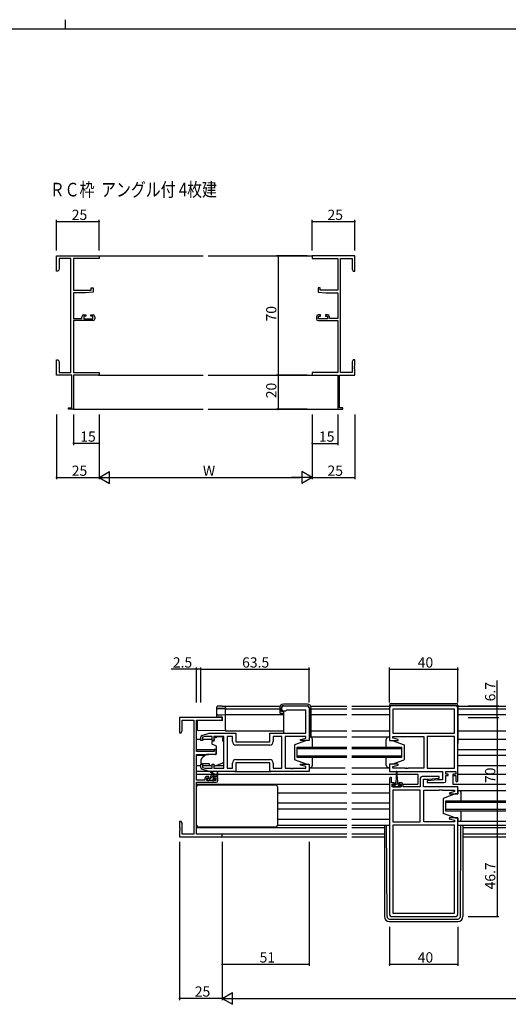
# Model space of a CAD drawing. Extents: x 0 to 1587, y 0 to 1128.
# Drawn here: x 749 to 1035, y 551 to 1128 of the extents above; entities that cross this region are included whole.
import ezdxf

# ---------------------------------------------------------------- set-up
doc = ezdxf.new("R2010")
doc.units = 0
for name, color, linetype in [('USER1', 3, 'CONTINUOUS'), ('YKK_11', 7, 'CONTINUOUS'), ('YKK_12', 2, 'CONTINUOUS'), ('YKK_13', 4, 'CONTINUOUS'), ('YKK_D', 6, 'CONTINUOUS'), ('YKK_ZWAK', 7, 'CONTINUOUS')]:
    doc.layers.add(name, color=color, linetype=linetype)
doc.styles.get("Standard").update_dxf_attribs({"font": 'ROMANS.SHX', "bigfont": 'EXTFONT.SHX'})

# ---------------------------------------------------------------- blocks, each defined once
blk = doc.blocks.new('A201')
at = {"layer": 'YKK_ZWAK', "color": 8, "linetype": 'Continuous'}
blk.add_line((296.010007, 411.99951), (296.010007, 409.99951), dxfattribs=at)
at = {"layer": 'YKK_ZWAK', "color": 254, "linetype": 'Continuous'}
blk.add_line((571.000014, 409.99951), (21.000001, 409.99951), dxfattribs=at)

msp = doc.modelspace()

# ---------------------------------------------------------------- linework, layer by layer
at = {"layer": 'YKK_11', "color": 0, "linetype": 'ByBlock', "lineweight": -2}
for p, q in [((770.46, 981.01), (770.46, 990.01)), ((770.46, 990.01), (795.46, 990.01)), ((778.83, 988.38), (772.09, 988.38)), ((772.09, 988.38), (772.09, 982.1)), ((778.83, 921.64), (778.83, 988.38)), ((795.46, 988.38), (780.46, 988.38)), ((780.46, 988.38), (780.46, 969.91)), ((795.46, 990.01), (795.46, 988.38)), ((945.46, 990.01), (920.46, 990.01)), ((920.46, 990.01), (920.46, 988.38)), ((920.46, 988.38), (935.46, 988.38)), ((935.46, 988.38), (935.46, 969.91)), ((937.09, 921.64), (937.09, 988.38)), ((937.09, 988.38), (943.83, 988.38)), ((943.83, 988.38), (943.83, 982.1)), ((945.46, 981.01), (945.46, 990.01)), ((772.09, 982.1), (771.46, 981.01)), ((943.83, 982.1), (944.46, 981.01)), ((771.46, 981.01), (770.46, 981.01)), ((944.46, 981.01), (945.46, 981.01)), ((780.46, 969.91), (790.76, 969.91)), ((790.76, 969.91), (790.76, 971.21)), ((790.76, 971.21), (791.96, 971.21)), ((791.96, 971.21), (791.96, 968.6)), ((925.16, 971.21), (923.96, 971.21)), ((923.96, 971.21), (923.96, 968.6)), ((925.16, 969.91), (925.16, 971.21)), ((935.46, 969.91), (925.16, 969.91)), ((787.46, 968.21), (780.46, 968.21)), ((780.46, 968.21), (780.46, 953.21)), ((791.96, 968.6), (787.46, 968.21)), ((923.96, 968.6), (928.46, 968.21)), ((928.46, 968.21), (935.46, 968.21)), ((935.46, 968.21), (935.46, 953.21)), ((780.46, 953.21), (785.36, 953.21)), ((785.36, 953.21), (785.36, 954.31)), ((786.36, 955.31), (787.66, 955.31)), ((787.66, 954.51), (786.56, 954.51)), ((786.56, 954.51), (786.56, 953.01)), ((786.56, 953.01), (791.76, 953.01)), ((787.66, 955.31), (787.66, 954.51)), ((790.66, 954.51), (790.66, 955.31)), ((790.66, 955.31), (791.96, 955.31)), ((791.76, 954.51), (790.66, 954.51)), ((791.76, 953.01), (791.76, 954.51)), ((792.96, 954.31), (792.96, 953.01)), ((922.96, 954.31), (922.96, 953.01)), ((925.26, 955.31), (923.96, 955.31)), ((924.16, 953.01), (924.16, 954.51)), ((924.16, 954.51), (925.26, 954.51)), ((929.36, 953.01), (924.16, 953.01)), ((925.26, 954.51), (925.26, 955.31)), ((929.56, 955.31), (928.26, 955.31)), ((928.26, 955.31), (928.26, 954.51)), ((928.26, 954.51), (929.36, 954.51)), ((929.36, 954.51), (929.36, 953.01)), ((930.56, 953.21), (930.56, 954.31)), ((935.46, 953.21), (930.56, 953.21)), ((791.96, 952.01), (780.46, 952.01)), ((780.46, 952.01), (780.46, 921.64)), ((923.96, 952.01), (935.46, 952.01)), ((935.46, 952.01), (935.46, 921.64)), ((770.46, 925.46), (770.46, 929.01)), ((770.46, 929.01), (771.46, 929.01)), ((770.58, 925.28), (770.46, 925.46)), ((770.46, 924.55), (770.58, 924.73)), ((770.46, 924.46), (770.46, 924.55)), ((770.58, 924.28), (770.46, 924.46)), ((770.46, 923.55), (770.58, 923.73)), ((770.46, 920.01), (770.46, 923.55)), ((770.58, 924.73), (770.58, 925.28)), ((770.58, 923.73), (770.58, 924.28)), ((771.46, 929.01), (772.09, 927.92)), ((772.09, 927.92), (772.09, 921.64)), ((944.46, 929.01), (943.83, 927.92)), ((943.83, 927.92), (943.83, 921.64)), ((945.46, 929.01), (944.46, 929.01)), ((945.34, 925.28), (945.46, 925.46)), ((945.34, 924.73), (945.34, 925.28)), ((945.46, 924.55), (945.34, 924.73)), ((945.34, 924.28), (945.46, 924.46)), ((945.34, 923.73), (945.34, 924.28)), ((945.46, 923.55), (945.34, 923.73)), ((945.46, 925.46), (945.46, 929.01)), ((945.46, 924.46), (945.46, 924.55)), ((945.46, 920.01), (945.46, 923.55)), ((779.46, 920.01), (770.46, 920.01)), ((772.09, 921.64), (778.83, 921.64)), ((779.46, 900.91), (779.46, 920.01)), ((780.46, 921.64), (795.46, 921.64)), ((795.46, 920.01), (780.46, 920.01)), ((780.46, 920.01), (780.46, 900.01)), ((795.46, 921.64), (795.46, 920.01)), ((935.46, 921.64), (920.46, 921.64)), ((920.46, 921.64), (920.46, 920.01)), ((920.46, 920.01), (935.46, 920.01)), ((935.46, 920.01), (935.46, 900.01)), ((936.46, 900.91), (936.46, 920.01)), ((936.46, 920.01), (945.46, 920.01)), ((943.83, 921.64), (937.09, 921.64)), ((777.46, 900.01), (777.46, 900.91)), ((777.46, 900.91), (779.46, 900.91)), ((938.46, 900.91), (936.46, 900.91)), ((938.46, 900.01), (938.46, 900.91)), ((780.46, 900.01), (777.46, 900.01)), ((935.46, 900.01), (938.46, 900.01)), ((902.62, 724.12), (902.62, 725.12)), ((903.62, 726.12), (917.62, 726.12)), ((904.82, 723.12), (903.62, 723.12)), ((905.12, 723.42), (904.82, 723.12)), ((905.32, 723.62), (905.12, 723.42)), ((916.69, 723.62), (905.32, 723.62)), ((916.69, 710.12), (916.69, 723.62)), ((918.62, 725.12), (918.62, 705.92)), ((965.87, 725.12), (965.87, 705.92)), ((1004.87, 726.12), (966.87, 726.12)), ((1003.94, 724.19), (967.8, 724.19)), ((967.8, 724.19), (967.8, 710.12)), ((1003.94, 724.19), (967.8, 724.19)), ((1003.94, 710.12), (1003.94, 724.19)), ((1005.87, 682.32), (1005.87, 725.12)), ((867.62, 719.42), (842.62, 719.42)), ((842.62, 719.42), (842.62, 710.42)), ((844.25, 711.51), (844.25, 717.79)), ((844.25, 717.79), (850.99, 717.79)), ((850.99, 717.79), (850.99, 651.05)), ((852.62, 699.32), (852.62, 717.79)), ((852.62, 717.79), (867.62, 717.79)), ((867.62, 717.79), (867.62, 719.42)), ((842.62, 710.42), (843.62, 710.42)), ((843.62, 710.42), (844.25, 711.51)), ((855.83, 708.83), (860.12, 710.12)), ((860.12, 710.12), (875.62, 710.12)), ((875.62, 710.12), (875.62, 705.12)), ((895.62, 705.12), (895.62, 710.12)), ((895.62, 710.12), (916.69, 710.12)), ((967.8, 710.12), (1003.94, 710.12)), ((855.12, 705.82), (855.12, 707.87)), ((856.12, 705.82), (855.12, 705.82)), ((857.51, 708.19), (856.12, 707.77)), ((856.12, 707.77), (856.12, 705.82)), ((861.72, 708.19), (857.51, 708.19)), ((861.72, 705.82), (861.72, 708.19)), ((862.72, 705.82), (861.72, 705.82)), ((868.62, 708.19), (862.72, 708.19)), ((862.72, 708.19), (862.72, 705.82)), ((868.62, 689.65), (868.62, 708.19)), ((873.69, 708.19), (870.55, 708.19)), ((870.55, 708.19), (870.55, 689.65)), ((873.69, 705.19), (873.69, 708.19)), ((875.62, 705.12), (895.62, 705.12)), ((902.62, 708.19), (897.55, 708.19)), ((897.55, 708.19), (897.55, 705.19)), ((902.62, 689.65), (902.62, 708.19)), ((916.69, 708.19), (904.62, 708.19)), ((904.62, 708.19), (904.62, 689.65)), ((913.59, 706.44), (916.69, 707.27)), ((913.66, 705.92), (913.59, 706.44)), ((918.62, 705.92), (913.66, 705.92)), ((916.69, 707.27), (916.69, 708.19)), ((965.87, 705.92), (970.83, 705.92)), ((967.8, 707.27), (967.8, 708.19)), ((967.8, 708.19), (985.87, 708.19)), ((970.9, 706.44), (967.8, 707.27)), ((970.83, 705.92), (970.9, 706.44)), ((985.87, 708.19), (985.87, 689.65)), ((987.87, 708.19), (987.87, 689.65)), ((1003.94, 708.19), (987.87, 708.19)), ((987.87, 708.19), (987.87, 689.65)), ((1003.94, 689.65), (1003.94, 708.19)), ((862.92, 699.32), (852.62, 699.32)), ((864.12, 700.62), (862.92, 700.62)), ((862.92, 700.62), (862.92, 699.32)), ((864.12, 698.01), (864.12, 700.62)), ((895.55, 703.19), (875.69, 703.19)), ((895.55, 703.19), (875.69, 703.19)), ((852.62, 682.62), (852.62, 697.62)), ((852.62, 697.62), (859.62, 697.62)), ((859.62, 697.62), (864.12, 698.01)), ((873.69, 689.65), (873.69, 692.65)), ((895.62, 692.72), (875.62, 692.72)), ((875.62, 692.72), (875.62, 687.72)), ((875.69, 694.65), (895.55, 694.65)), ((895.62, 687.72), (895.62, 692.72)), ((897.55, 692.65), (897.55, 689.65)), ((855.12, 689.96), (855.12, 692.02)), ((855.12, 692.02), (856.12, 692.02)), ((860.12, 687.72), (855.83, 689)), ((856.12, 692.02), (856.12, 690.07)), ((856.12, 690.07), (857.51, 689.65)), ((857.51, 689.65), (861.72, 689.65)), ((875.62, 687.72), (860.12, 687.72)), ((861.72, 689.65), (861.72, 692.02)), ((861.72, 692.02), (862.72, 692.02)), ((862.72, 692.02), (862.72, 689.65)), ((862.72, 689.65), (868.62, 689.65)), ((870.55, 689.65), (873.69, 689.65)), ((918.62, 687.72), (895.62, 687.72)), ((897.55, 689.65), (902.62, 689.65)), ((904.62, 689.65), (907.66, 689.65)), ((907.66, 689.65), (907.84, 689.53)), ((907.84, 689.53), (908.39, 689.53)), ((908.39, 689.53), (908.58, 689.65)), ((908.58, 689.65), (908.66, 689.65)), ((908.66, 689.65), (908.84, 689.53)), ((908.84, 689.53), (909.39, 689.53)), ((909.39, 689.53), (909.58, 689.65)), ((909.58, 689.65), (916.69, 689.65)), ((913.59, 691.4), (913.66, 691.92)), ((916.69, 690.57), (913.59, 691.4)), ((913.66, 691.92), (918.62, 691.92)), ((916.69, 689.65), (916.69, 690.57)), ((918.62, 691.92), (918.62, 687.72)), ((970.83, 691.92), (965.87, 691.92)), ((965.87, 691.92), (965.87, 687.72)), ((965.87, 687.72), (996.94, 687.72)), ((967.8, 690.57), (970.9, 691.4)), ((967.8, 689.65), (967.8, 690.57)), ((974.91, 689.65), (967.8, 689.65)), ((970.9, 691.4), (970.83, 691.92)), ((975.09, 689.53), (974.91, 689.65)), ((975.64, 689.53), (975.09, 689.53)), ((975.83, 689.65), (975.64, 689.53)), ((975.91, 689.65), (975.83, 689.65)), ((976.09, 689.53), (975.91, 689.65)), ((976.64, 689.53), (976.09, 689.53)), ((976.83, 689.65), (976.64, 689.53)), ((985.87, 689.65), (976.83, 689.65)), ((987.87, 689.65), (1003.94, 689.65)), ((996.94, 687.72), (996.94, 682.72)), ((998.87, 686.22), (998.87, 687.72)), ((998.87, 687.72), (1004.67, 687.72)), ((1004.67, 687.72), (1004.67, 686.22)), ((857.52, 682.62), (852.62, 682.62)), ((852.62, 651.05), (852.62, 681.42)), ((852.62, 681.42), (864.12, 681.42)), ((857.52, 683.72), (857.52, 682.62)), ((859.82, 684.72), (858.52, 684.72)), ((858.72, 682.42), (858.72, 683.92)), ((858.72, 683.92), (859.82, 683.92)), ((863.92, 682.42), (858.72, 682.42)), ((859.82, 683.92), (859.82, 684.72)), ((864.12, 684.72), (862.82, 684.72)), ((862.82, 684.72), (862.82, 683.92)), ((862.82, 683.92), (863.92, 683.92)), ((863.92, 683.92), (863.92, 682.42)), ((865.12, 682.42), (865.12, 683.72)), ((965.87, 683.62), (965.87, 603.72)), ((967.07, 681.02), (967.07, 683.62)), ((983.87, 683.72), (983.87, 678.72)), ((994.85, 684.72), (984.87, 684.72)), ((985.8, 678.72), (985.8, 683.22)), ((985.8, 683.22), (988.68, 683.22)), ((994.06, 682.72), (987.85, 682.17)), ((987.85, 682.17), (987.89, 681.22)), ((987.89, 681.22), (997.87, 681.22)), ((988.68, 683.22), (994.89, 683.76)), ((996.94, 682.72), (994.06, 682.72)), ((994.89, 683.76), (994.85, 684.72)), ((1000.27, 686.22), (998.87, 686.22)), ((998.87, 682.22), (998.87, 685.42)), ((998.87, 685.42), (1000.27, 685.42)), ((1000.27, 685.42), (1000.27, 686.22)), ((1004.67, 686.22), (1003.27, 686.22)), ((1003.27, 686.22), (1003.27, 685.42)), ((1003.27, 685.42), (1004.67, 685.42)), ((1004.67, 685.42), (1004.67, 682.32)), ((968.47, 681.02), (967.07, 681.02)), ((967.37, 678.72), (967.37, 680.22)), ((967.37, 680.22), (968.47, 680.22)), ((972.57, 678.72), (967.37, 678.72)), ((967.8, 676.79), (967.8, 658.25)), ((983.87, 676.79), (967.8, 676.79)), ((967.8, 676.79), (967.8, 658.25)), ((968.47, 680.22), (968.47, 681.02)), ((972.77, 681.02), (971.47, 681.02)), ((971.47, 681.02), (971.47, 680.22)), ((971.47, 680.22), (972.57, 680.22)), ((972.57, 680.22), (972.57, 678.72)), ((973.77, 678.72), (973.77, 680.02)), ((983.87, 678.72), (973.77, 678.72)), ((983.87, 658.25), (983.87, 676.79)), ((1005.87, 678.72), (985.8, 678.72)), ((985.87, 658.25), (985.87, 676.79)), ((985.87, 676.79), (994.91, 676.79)), ((994.91, 676.79), (995.09, 676.91)), ((995.09, 676.91), (995.64, 676.91)), ((995.64, 676.91), (995.83, 676.79)), ((995.83, 676.79), (995.91, 676.79)), ((995.91, 676.79), (996.09, 676.91)), ((996.09, 676.91), (996.64, 676.91)), ((996.64, 676.91), (996.83, 676.79)), ((996.83, 676.79), (1003.94, 676.79)), ((1003.94, 675.87), (1000.84, 675.04)), ((1003.94, 676.79), (1003.94, 675.87)), ((1005.87, 674.52), (1005.87, 678.72)), ((1000.84, 675.04), (1000.91, 674.52)), ((1000.91, 674.52), (1005.87, 674.52)), ((843.62, 658.42), (842.62, 658.42)), ((842.62, 658.42), (842.62, 654.88)), ((844.25, 657.33), (843.62, 658.42)), ((967.8, 658.25), (983.87, 658.25)), ((1003.94, 658.25), (985.87, 658.25)), ((1000.91, 660.52), (1000.84, 660)), ((1000.84, 660), (1003.94, 659.17)), ((1005.87, 660.52), (1000.91, 660.52)), ((1003.94, 659.17), (1003.94, 658.25)), ((1005.87, 603.72), (1005.87, 660.52)), ((842.62, 654.88), (842.74, 654.69)), ((842.74, 654.14), (842.62, 653.96)), ((842.62, 653.96), (842.62, 653.88)), ((842.62, 653.88), (842.74, 653.69)), ((842.74, 653.14), (842.62, 652.96)), ((842.62, 652.96), (842.62, 649.42)), ((842.74, 654.69), (842.74, 654.14)), ((842.74, 653.69), (842.74, 653.14)), ((844.25, 651.05), (844.25, 657.33)), ((1003.94, 656.32), (967.8, 656.32)), ((967.8, 656.32), (967.8, 604.65)), ((1003.94, 604.65), (1003.94, 656.32)), ((1003.94, 604.65), (1003.94, 656.32)), ((842.62, 649.42), (867.62, 649.42)), ((850.99, 651.05), (844.25, 651.05)), ((867.62, 651.05), (852.62, 651.05)), ((867.62, 649.42), (867.62, 651.05)), ((966.87, 602.72), (1004.87, 602.72)), ((967.8, 604.65), (1003.94, 604.65))]:
    msp.add_line(p, q, dxfattribs=at)
for centre, radius, start, end in [((786.36, 954.31), 1, 90.00001, 179.99999), ((791.96, 954.31), 1, 0.00001, 89.99999), ((791.96, 953.01), 1, 270.00001, 359.99999), ((923.96, 954.31), 1, 90.00001, 179.99999), ((923.96, 953.01), 1, 180.00001, 269.99999), ((929.56, 954.31), 1, 0.00001, 89.99999), ((903.62, 725.12), 1, 90.00001, 179.99999), ((903.62, 724.12), 1, 180.00001, 269.99999), ((917.62, 725.12), 1, 0.00001, 89.99999), ((966.87, 725.12), 1, 90.00001, 179.99999), ((1004.87, 725.12), 1, 0.00001, 89.99999), ((856.12, 707.87), 1, 106.69926, 180.00004), ((875.69, 705.19), 2, 180.00001, 269.99999), ((895.55, 705.19), 2, 270.00001, 359.99999), ((875.69, 692.65), 2, 90.00001, 179.99999), ((895.55, 692.65), 2, 0.00001, 89.99999), ((856.12, 689.96), 1, 179.99996, 253.30074), ((858.52, 683.72), 1, 90.00001, 179.99999), ((864.12, 683.72), 1, 0.00001, 89.99999), ((864.12, 682.42), 1, 270.00001, 359.99999), ((966.47, 683.62), 0.6, 359.99999, 180.00001), ((984.87, 683.72), 1, 90.00001, 179.99999), ((997.87, 682.22), 1, 270.00001, 359.99999), ((1005.27, 682.32), 0.6, 179.99999, 0.00001), ((972.77, 680.02), 1, 0.00001, 89.99999), ((966.87, 603.72), 1, 180.00001, 269.99999), ((1004.87, 603.72), 1, 270.00001, 359.99999)]:
    msp.add_arc(centre, radius, start, end, dxfattribs=at)
at = {"layer": 'YKK_12'}
for p, q in [((795.16, 990.01), (856.46, 990.01)), ((859.46, 990.01), (920.76, 990.01)), ((795.16, 920.01), (856.46, 920.01)), ((859.46, 920.01), (920.76, 920.01)), ((780.16, 900.01), (856.46, 900.01)), ((859.46, 900.01), (935.76, 900.01)), ((869.42, 724.52), (901.39, 724.52)), ((869.62, 725.92), (901.58, 725.92)), ((919.7, 725.92), (940.74, 725.92)), ((919.89, 724.52), (940.74, 724.52)), ((943.74, 725.92), (966.27, 725.92)), ((943.74, 724.52), (965.87, 724.52)), ((1005.97, 725.92), (1033.99, 725.92)), ((1005.97, 724.52), (1033.99, 724.52)), ((869.62, 721.02), (903.59, 721.02)), ((919.89, 721.02), (940.74, 721.02)), ((943.74, 721.02), (965.87, 721.02)), ((1005.97, 721.02), (1033.99, 721.02)), ((869.62, 711.62), (903.59, 711.62)), ((919.89, 711.62), (940.74, 711.62)), ((943.74, 711.62), (965.87, 711.62)), ((1005.97, 711.62), (1033.99, 711.62)), ((852.62, 706.62), (855.12, 706.62)), ((856.12, 706.62), (861.72, 706.62)), ((1005.87, 706.62), (1033.99, 706.62)), ((852.62, 700.66), (864.12, 700.66)), ((911.62, 701.92), (940.74, 701.92)), ((911.62, 695.92), (911.62, 701.92)), ((940.74, 700.92), (911.62, 700.92)), ((943.74, 701.92), (972.87, 701.92)), ((972.87, 700.92), (943.74, 700.92)), ((972.87, 701.92), (972.87, 695.92)), ((1005.87, 700.66), (1033.99, 700.66)), ((852.62, 697.17), (857.69, 697.17)), ((911.62, 696.92), (940.74, 696.92)), ((940.74, 695.92), (911.62, 695.92)), ((943.74, 696.92), (972.87, 696.92)), ((972.87, 695.92), (943.74, 695.92)), ((1005.87, 697.17), (1033.99, 697.17)), ((852.62, 691.22), (855.12, 691.22)), ((856.12, 691.22), (860.77, 691.22)), ((863.93, 691.22), (868.62, 691.22)), ((1005.87, 691.22), (1033.99, 691.22)), ((852.62, 686.22), (862.23, 686.22)), ((862.82, 686.22), (864.67, 686.22)), ((865.12, 686.22), (940.74, 686.22)), ((943.74, 686.22), (969.72, 686.22)), ((970.22, 686.22), (982.37, 686.22)), ((982.37, 686.22), (982.37, 680.22)), ((1002.87, 686.22), (1002.87, 680.22)), ((1002.87, 686.22), (1003.62, 686.22)), ((1005.87, 686.22), (1033.99, 686.22)), ((852.62, 680.22), (940.74, 680.22)), ((852.62, 680.22), (852.7, 680.22)), ((943.74, 680.22), (965.87, 680.22)), ((973.75, 680.22), (982.37, 680.22)), ((1002.87, 680.22), (1033.99, 680.22)), ((900.12, 675.22), (940.74, 675.22)), ((943.74, 675.22), (965.87, 675.22)), ((998.87, 670.52), (1033.99, 670.52)), ((998.87, 664.52), (998.87, 670.52)), ((900.12, 669.26), (940.74, 669.26)), ((900.12, 665.71), (940.74, 665.71)), ((943.74, 669.26), (965.87, 669.26)), ((943.74, 665.71), (965.87, 665.71)), ((1033.99, 669.52), (998.87, 669.52)), ((998.87, 665.52), (1033.99, 665.52)), ((1033.99, 664.52), (998.87, 664.52)), ((900.12, 659.82), (940.74, 659.82)), ((943.74, 659.82), (965.87, 659.82)), ((852.62, 654.82), (940.74, 654.82)), ((943.74, 654.82), (962.87, 654.82)), ((1005.87, 656.32), (1033.99, 656.32)), ((1008.87, 654.82), (1033.99, 654.82)), ((940.74, 651.05), (852.92, 651.05)), ((867.32, 649.42), (940.74, 649.42)), ((962.87, 651.05), (943.74, 651.05)), ((943.74, 649.42), (962.87, 649.42)), ((1033.99, 651.05), (1008.87, 651.05)), ((1008.87, 649.42), (1033.99, 649.42))]:
    msp.add_line(p, q, dxfattribs=at)
at = {"layer": 'YKK_13'}
for p, q in [((966.77, 727.62), (1004.97, 727.62)), ((901.39, 725.02), (901.39, 721.92)), ((901.39, 721.92), (901.89, 721.92)), ((901.89, 721.92), (903.59, 721.92)), ((902.39, 722.92), (902.39, 725.02)), ((903.59, 722.92), (902.39, 722.92)), ((917.69, 727.22), (903.59, 727.22)), ((903.59, 726.22), (917.64, 726.22)), ((903.59, 722.92), (903.59, 710.12)), ((918.84, 725.03), (918.99, 708.12)), ((919.89, 708.62), (919.89, 725.02)), ((965.77, 726.62), (965.77, 707.92)), ((1005.97, 726.42), (965.77, 726.42)), ((1005.97, 726.62), (1005.97, 704.12)), ((918.62, 710.42), (918.97, 710.42)), ((861.52, 705.22), (861.52, 704.17)), ((862.75, 705.52), (861.82, 705.52)), ((864.22, 707.52), (863.05, 707.52)), ((863.05, 706.52), (863.05, 707.52)), ((863.05, 706.52), (863.05, 705.82)), ((864.22, 708.19), (868.02, 708.19)), ((864.22, 708.19), (864.22, 707.52)), ((868.02, 708.19), (868.02, 707.52)), ((868.02, 706.52), (868.02, 707.52)), ((868.02, 705.52), (868.02, 706.52)), ((868.02, 705.52), (868.62, 705.52)), ((868.62, 693.96), (868.62, 705.52)), ((917.12, 705.92), (910.12, 703.32)), ((918.62, 705.92), (917.12, 705.92)), ((919.12, 707.92), (918.62, 707.92)), ((918.62, 707.92), (918.62, 705.92)), ((918.62, 707.92), (940.74, 707.92)), ((918.99, 708.12), (919.39, 708.12)), ((920.62, 701.92), (920.62, 706.42)), ((943.74, 707.92), (965.87, 707.92)), ((963.87, 701.92), (963.87, 706.42)), ((965.37, 707.92), (965.87, 707.92)), ((965.87, 707.92), (965.87, 705.92)), ((965.87, 705.92), (967.37, 705.92)), ((967.37, 705.92), (974.37, 703.32)), ((861.85, 703.7), (863.85, 702.97)), ((864.12, 702.52), (864.12, 697.92)), ((910.12, 703.32), (910.12, 694.52)), ((974.37, 703.32), (974.37, 694.52)), ((1005.97, 704.12), (1005.87, 704.12)), ((855.12, 693.62), (855.12, 692.32)), ((857.88, 697.34), (856.19, 695.92)), ((863.9, 697.62), (858.52, 697.57)), ((917.12, 691.92), (910.12, 694.52)), ((920.62, 691.42), (920.62, 695.92)), ((963.87, 691.42), (963.87, 695.92)), ((967.37, 691.92), (974.37, 694.52)), ((860.19, 687.72), (852.62, 687.72)), ((855.12, 692.32), (860.12, 692.32)), ((860.12, 692.32), (860.12, 692.02)), ((860.12, 692.02), (860.12, 691.52)), ((861.42, 690.91), (860.12, 691.52)), ((862.62, 685.92), (860.8, 687.32)), ((863.22, 685.92), (861, 687.6)), ((862.99, 690.88), (867.63, 692.55)), ((864.82, 687.04), (864.62, 685.92)), ((865.12, 685.22), (865.12, 687.22)), ((875.12, 687.72), (896.12, 687.72)), ((917.12, 691.92), (918.62, 691.92)), ((918.62, 691.92), (918.62, 689.92)), ((918.62, 689.92), (919.12, 689.92)), ((918.62, 689.92), (939.83, 689.92)), ((943.74, 689.92), (965.87, 689.92)), ((965.87, 689.92), (965.37, 689.92)), ((967.37, 691.92), (965.87, 691.92)), ((965.87, 691.92), (965.87, 689.92)), ((969.72, 687.47), (969.72, 684.52)), ((970.22, 684.52), (970.22, 687.47)), ((858.92, 683.22), (858.92, 682.72)), ((860.62, 683.52), (859.22, 683.52)), ((859.22, 682.42), (859.72, 682.42)), ((859.65, 682.42), (863.15, 685.92)), ((859.92, 682.62), (862.02, 682.62)), ((860.92, 683.82), (860.92, 684.92)), ((861.92, 685.92), (865.12, 685.92)), ((862.03, 682.55), (862.99, 683.52)), ((862.22, 682.42), (862.82, 682.42)), ((862.52, 683.98), (862.52, 684.62)), ((862.82, 684.92), (864.82, 684.92)), ((863.32, 683.52), (862.98, 683.52)), ((863.03, 682.51), (863.53, 683.01)), ((864.39, 684.92), (865.12, 685.64)), ((969.72, 684.52), (969.47, 681.02)), ((970.22, 684.52), (970.47, 681.02)), ((852.62, 656.32), (852.62, 678.72)), ((899.12, 679.72), (853.62, 679.72)), ((900.12, 678.72), (900.12, 656.32)), ((968.72, 679.82), (967.67, 679.82)), ((967.67, 679.82), (967.67, 678.72)), ((967.67, 678.72), (972.27, 678.72)), ((969.8, 680.32), (968.2, 678.72)), ((968.72, 679.82), (968.72, 680.62)), ((971.22, 680.32), (968.72, 680.32)), ((969.12, 681.02), (969.47, 681.02)), ((971.55, 679.82), (970.45, 678.72)), ((970.47, 681.02), (970.82, 681.02)), ((971.22, 680.62), (971.22, 679.82)), ((972.27, 679.82), (971.22, 679.82)), ((972.27, 678.72), (972.27, 679.82)), ((1005.87, 676.52), (1033.99, 676.52)), ((1006.37, 676.52), (1005.87, 676.52)), ((1005.87, 676.52), (1005.87, 674.52)), ((1004.37, 674.52), (997.37, 671.92)), ((997.37, 671.92), (997.37, 663.12)), ((1005.87, 674.52), (1004.37, 674.52)), ((1007.87, 670.52), (1007.87, 675.02)), ((1007.87, 660.02), (1007.87, 664.52)), ((1004.37, 660.52), (997.37, 663.12)), ((1004.37, 660.52), (1005.87, 660.52)), ((1005.87, 660.52), (1005.87, 658.52)), ((1005.87, 658.52), (1033.99, 658.52)), ((1005.87, 658.52), (1006.37, 658.52)), ((853.62, 655.32), (899.12, 655.32)), ((900.12, 656.32), (940.74, 656.32)), ((943.74, 656.32), (965.87, 656.32)), ((962.87, 656.32), (962.87, 602.72)), ((964.36, 602.71), (964.08, 656.32)), ((965.87, 656.32), (965.57, 656.32)), ((1007.38, 602.71), (1007.66, 656.32)), ((1008.87, 656.32), (1008.87, 602.72)), ((965.86, 601.22), (1005.88, 601.22)), ((965.87, 599.72), (1005.87, 599.72))]:
    msp.add_line(p, q, dxfattribs=at)
at = {"layer": 'YKK_13', "linetype": 'Continuous'}
for p, q in [((864.62, 724.98), (864.62, 725.62)), ((864.62, 724.89), (864.62, 724.98)), ((864.62, 720.64), (864.62, 724.89)), ((864.93, 724.69), (864.91, 724.68)), ((864.91, 724.6), (869.62, 724.52)), ((867.57, 726.01), (869.62, 726.05)), ((869.62, 724.65), (867.57, 724.68)), ((869.62, 726.05), (869.62, 725.75)), ((869.62, 724.95), (869.62, 725.75)), ((869.62, 724.95), (869.62, 724.65)), ((869.62, 724.52), (869.62, 724.65)), ((869.62, 724.52), (869.62, 724.22)), ((869.62, 721.32), (869.62, 724.22)), ((867.92, 717.62), (853.12, 717.49)), ((853.12, 712.36), (853.12, 717.49)), ((864.62, 719.68), (864.62, 720.64)), ((867.59, 719.62), (864.62, 719.68)), ((864.91, 720.94), (867.59, 720.98)), ((867.59, 720.98), (869.62, 721.02)), ((867.92, 719.62), (867.59, 719.62)), ((867.92, 717.62), (867.92, 719.62)), ((869.62, 721.32), (869.62, 721.02)), ((869.62, 721.02), (869.62, 720.72)), ((869.62, 712.22), (869.62, 720.72)), ((853.12, 711.76), (853.12, 712.36)), ((869.62, 711.62), (853.12, 711.76)), ((869.62, 712.22), (869.62, 711.62))]:
    msp.add_line(p, q, dxfattribs=at)
at = {"layer": 'YKK_13', "linetype": 'Continuous', "flags": 128}
for points in [[(864.94, 725.93), (864.82, 725.9), (864.68, 725.8), (864.62, 725.62)], [(864.62, 724.89), (864.62, 724.84), (864.64, 724.78), (864.67, 724.73), (864.7, 724.69), (864.75, 724.65), (864.8, 724.63), (864.86, 724.61), (864.91, 724.6)], [(867.57, 724.68), (867.09, 724.69), (866.62, 724.7), (866.19, 724.7), (865.8, 724.7), (865.48, 724.7), (865.22, 724.7), (865.03, 724.7), (864.93, 724.69)], [(867.57, 726.01), (867.05, 726), (866.55, 725.99), (866.09, 725.98), (865.69, 725.97), (865.36, 725.95), (865.11, 725.94), (864.96, 725.93)]]:
    msp.add_lwpolyline(points, dxfattribs=at)
at = {"layer": 'YKK_13'}
for centre, radius, start, end in [((966.77, 726.62), 1, 90, 180), ((1004.97, 726.62), 1, 0, 90), ((903.59, 725.02), 2.2, 90, 180), ((903.59, 725.02), 1.2, 90, 180), ((917.64, 725.02), 1.2, 0.5, 90), ((917.69, 725.02), 2.2, 0, 90), ((861.82, 705.22), 0.3, 90, 180), ((862.02, 704.17), 0.5, 180, 250), ((862.75, 705.82), 0.3, 270, 0), ((919.12, 706.42), 1.5, 0, 90), ((919.39, 708.62), 0.5, 270, 0), ((965.37, 706.42), 1.5, 90, 180), ((863.62, 702.52), 0.5, 0, 70), ((858.12, 693.62), 3, 130, 180), ((858.52, 696.57), 1, 90.5, 130), ((863.82, 697.92), 0.3, 270.5, 0), ((867.12, 693.96), 1.5, 289.85326, 0), ((860.82, 687.52), 0.2, 24.41711, 264.41711), ((861.85, 691.82), 1, 245, 262.59308), ((862.65, 691.82), 1, 273.88684, 289.85326), ((864.92, 687.22), 0.2, 360, 240), ((919.12, 691.42), 1.5, 270, 0), ((965.37, 691.42), 1.5, 180, 270), ((969.97, 687.47), 0.25, 0, 180), ((859.22, 683.22), 0.3, 90, 180), ((859.22, 682.72), 0.3, 180, 270), ((859.72, 682.62), 0.2, 270, 360), ((860.62, 683.82), 0.3, 270, 360), ((861.92, 684.92), 1, 90, 180), ((862.22, 682.62), 0.2, 180, 270), ((862.52, 683.52), 0.25, 123.05573, 326.94427), ((862.22, 683.98), 0.3, 303.05573, 360), ((862.82, 684.62), 0.3, 90, 180), ((862.98, 683.22), 0.3, 90, 146.94427), ((862.82, 682.72), 0.3, 270, 315), ((863.32, 683.22), 0.3, 315, 90), ((864.82, 685.22), 0.3, 270, 360), ((853.62, 678.72), 1, 90, 180), ((899.12, 678.72), 1, 0, 90), ((969.12, 680.62), 0.4, 90, 180), ((970.82, 680.62), 0.4, 0, 90), ((1006.37, 675.02), 1.5, 0, 90), ((1006.37, 660.02), 1.5, 270, 0), ((853.62, 656.32), 1, 180, 270), ((899.12, 656.32), 1, 270, 0), ((965.87, 602.72), 3, 180, 270), ((965.86, 602.72), 1.5, 180.30155, 270), ((1005.87, 602.72), 3, 270, 0), ((1005.88, 602.72), 1.5, 270, 359.69845)]:
    msp.add_arc(centre, radius, start, end, dxfattribs=at)
at = {"layer": 'YKK_13', "linetype": 'Continuous'}
for centre, start, end in [((864.92, 724.98), 180.00426, 269.00446), ((864.92, 720.64), 91, 180)]:
    msp.add_arc(centre, 0.3, start, end, dxfattribs=at)
at = {"layer": 'YKK_D'}
for p, q in [((770.46, 993.01), (770.46, 1011.01)), ((795.46, 993.01), (795.46, 1011.01)), ((920.46, 993.01), (920.46, 1011.01)), ((945.46, 993.01), (945.46, 1011.01)), ((770.46, 1010.01), (795.46, 1010.01)), ((920.46, 1010.01), (945.46, 1010.01)), ((917.46, 990.01), (899.46, 990.01)), ((900.46, 990.01), (900.46, 920.01)), ((917.46, 920.01), (899.46, 920.01)), ((917.46, 920.01), (899.46, 920.01)), ((900.46, 920.01), (900.46, 900.01)), ((770.46, 897.01), (770.46, 859.01)), ((780.46, 897.01), (780.46, 879.01)), ((795.46, 897.01), (795.46, 859.01)), ((795.46, 897.01), (795.46, 859.01)), ((795.46, 897.01), (795.46, 879.01)), ((917.46, 900.01), (899.46, 900.01)), ((920.46, 897.01), (920.46, 859.01)), ((920.46, 897.01), (920.46, 859.01)), ((920.46, 897.01), (920.46, 879.01)), ((935.46, 897.01), (935.46, 879.01)), ((945.46, 897.01), (945.46, 859.01)), ((795.46, 880.01), (780.46, 880.01)), ((920.46, 880.01), (935.46, 880.01)), ((770.46, 860.01), (795.46, 860.01)), ((802.46, 860.01), (913.46, 860.01)), ((920.46, 860.01), (945.46, 860.01)), ((852.62, 747.62), (837.72, 747.62)), ((852.62, 728.12), (852.62, 748.62)), ((855.12, 747.62), (852.62, 747.62)), ((855.12, 728.12), (855.12, 748.62)), ((855.12, 728.12), (855.12, 748.62)), ((855.12, 747.62), (918.62, 747.62)), ((918.62, 728.12), (918.62, 748.62)), ((965.87, 728.12), (965.87, 748.62)), ((965.87, 747.62), (1005.87, 747.62)), ((1005.87, 728.12), (1005.87, 748.62)), ((1028.87, 726.12), (1028.87, 741.02)), ((1011.87, 726.12), (1029.87, 726.12)), ((1028.87, 719.42), (1028.87, 726.12)), ((1011.87, 719.42), (1029.87, 719.42)), ((1011.87, 719.42), (1029.87, 719.42)), ((1028.87, 719.42), (1028.87, 649.42)), ((1028.87, 649.42), (1028.87, 602.72)), ((842.62, 646.42), (842.62, 553.72)), ((867.62, 646.42), (867.62, 553.72)), ((867.62, 646.42), (867.62, 553.72)), ((867.62, 646.42), (867.62, 573.72)), ((918.62, 646.42), (918.62, 573.72)), ((1011.87, 602.72), (1029.87, 602.72)), ((965.87, 596.72), (965.87, 573.72)), ((1005.87, 596.72), (1005.87, 573.72)), ((867.62, 574.72), (918.62, 574.72)), ((965.87, 574.72), (1005.87, 574.72)), ((867.62, 554.72), (842.62, 554.72)), ((874.62, 554.72), (1360.62, 554.72))]:
    msp.add_line(p, q, dxfattribs=at)
at = {"layer": 'YKK_D', "lineweight": -2}
for p, q in [((795.46, 860.01), (801.52, 863.51)), ((795.46, 860.01), (801.52, 856.51)), ((795.46, 860.01), (807.59, 860.01)), ((801.52, 856.51), (801.52, 863.51)), ((920.46, 860.01), (908.34, 860.01)), ((920.46, 860.01), (914.4, 863.51)), ((914.4, 863.51), (914.4, 856.51)), ((920.46, 860.01), (914.4, 856.51)), ((867.62, 554.72), (873.68, 558.22)), ((867.62, 554.72), (873.68, 551.22)), ((867.62, 554.72), (879.74, 554.72)), ((873.68, 551.22), (873.68, 558.22))]:
    msp.add_line(p, q, dxfattribs=at)
at = {"layer": 'YKK_D', "linetype": 'ByBlock', "const_width": 0.85}
for points in [[(770.57, 1010.01, 1), (770.35, 1010.01, 1)], [(795.35, 1010.01, 1), (795.57, 1010.01, 1)], [(920.57, 1010.01, 1), (920.35, 1010.01, 1)], [(945.35, 1010.01, 1), (945.57, 1010.01, 1)], [(900.46, 989.9, 1), (900.46, 990.11, 1)], [(900.46, 919.9, 1), (900.46, 920.11, 1)], [(900.46, 920.11, 1), (900.46, 919.9, 1)], [(900.46, 900.11, 1), (900.46, 899.9, 1)], [(780.57, 880.01, 1), (780.35, 880.01, 1)], [(795.35, 880.01, 1), (795.57, 880.01, 1)], [(920.57, 880.01, 1), (920.35, 880.01, 1)], [(935.35, 880.01, 1), (935.57, 880.01, 1)], [(770.57, 860.01, 1), (770.35, 860.01, 1)], [(945.35, 860.01, 1), (945.57, 860.01, 1)], [(852.72, 747.62, 1), (852.51, 747.62, 1)], [(855.01, 747.62, 1), (855.22, 747.62, 1)], [(855.22, 747.62, 1), (855.01, 747.62, 1)], [(918.51, 747.62, 1), (918.72, 747.62, 1)], [(965.97, 747.62, 1), (965.76, 747.62, 1)], [(1005.76, 747.62, 1), (1005.97, 747.62, 1)], [(1028.87, 726.01, 1), (1028.87, 726.22, 1)], [(1028.87, 719.52, 1), (1028.87, 719.31, 1)], [(1028.87, 719.31, 1), (1028.87, 719.52, 1)], [(1028.87, 649.31, 1), (1028.87, 649.52, 1)], [(1028.87, 649.52, 1), (1028.87, 649.31, 1)], [(1028.87, 602.82, 1), (1028.87, 602.61, 1)], [(867.72, 574.72, 1), (867.51, 574.72, 1)], [(918.51, 574.72, 1), (918.72, 574.72, 1)], [(965.97, 574.72, 1), (965.76, 574.72, 1)], [(1005.76, 574.72, 1), (1005.97, 574.72, 1)], [(842.72, 554.72, 1), (842.51, 554.72, 1)]]:
    msp.add_lwpolyline(points, format="xyb", close=True, dxfattribs=at)

# ---------------------------------------------------------------- block references
at = {"layer": 'YKK_ZWAK', "xscale": 2.8, "yscale": 2.8, "zscale": 2.8}
msp.add_blockref('A201', (-53.2, -25.2), dxfattribs=at)

# ---------------------------------------------------------------- texts
at = {"layer": 'USER1', "width": 0.8}
msp.add_text('ＲＣ枠  アングル付 4枚建', height=8, dxfattribs=at).set_placement((766.54, 1024.78))
at = {"layer": 'YKK_D'}
for s, p in [('25', (779.44, 1011.01)), ('25', (929.44, 1011.01)), ('15', (784.44, 881.01)), ('15', (924.44, 881.01)), ('25', (779.44, 861.01)), ('W', (856.36, 861.01)), ('25', (929.44, 861.01)), ('2.5', (838.72, 748.62)), ('63.5', (879.35, 748.62)), ('40', (982.35, 748.62)), ('51', (889.6, 575.72)), ('40', (982.35, 575.72)), ('25', (851.6, 555.72))]:
    msp.add_text(s, height=6, dxfattribs=at).set_placement(p)
for s, p in [('70', (899.46, 951.49)), ('20', (899.46, 906.49)), ('6.7', (1027.87, 728.82)), ('70', (1027.87, 680.9)), ('46.7', (1027.87, 618.55))]:
    msp.add_text(s, height=6, rotation=90, dxfattribs=at).set_placement(p)

doc.saveas('drawing.dxf')
